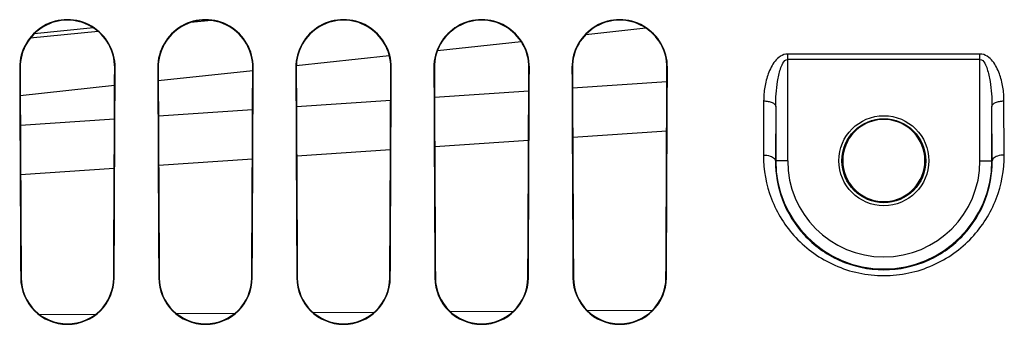
# Model space of a CAD drawing. Units: millimetres. Extents: x 0 to 594, y 0 to 420.
# Drawn here: x 287 to 307, y 208 to 215 of the extents above; entities that cross this region are included whole.
import ezdxf

# ---------------------------------------------------------------- set-up
doc = ezdxf.new("R2010")
doc.units = ezdxf.units.MM
doc.header["$LTSCALE"] = 32.67
doc.layers.add('SOLIDES', color=7, linetype='CONTINUOUS')

msp = doc.modelspace()

# ---------------------------------------------------------------- linework, layer by layer
at = {"layer": 'SOLIDES', "color": 9, "linetype": 'CONTINUOUS'}
for p, q in [((290.764912, 214.771353), (290.33763, 214.729641)), ((288.410976, 214.541586), (286.99607, 214.403513)), ((306.771867, 214.073081), (302.767523, 214.073081)), ((302.767523, 211.852393), (302.767523, 214.073081)), ((306.771867, 211.852393), (306.771867, 214.073081)), ((306.771867, 213.961965), (302.767523, 213.961965)), ((286.775834, 213.789893), (286.784709, 213.789893)), ((288.763556, 213.789893), (288.754596, 213.789893)), ((289.650834, 213.789893), (289.659832, 213.789893)), ((291.638556, 213.789893), (291.629473, 213.789893)), ((292.525834, 213.789893), (292.534955, 213.789893)), ((294.513556, 213.789893), (294.50435, 213.789893)), ((295.400834, 213.789893), (295.410078, 213.789893)), ((297.388556, 213.789893), (297.379228, 213.789893)), ((298.275834, 213.789893), (298.285201, 213.789893)), ((300.263556, 213.789893), (300.254105, 213.789893)), ((300.252783, 213.496321), (298.287123, 213.363387)), ((297.37703, 213.301842), (295.412886, 213.169021)), ((294.50126, 213.107377), (292.538655, 212.974671)), ((302.267542, 213.097551), (302.26233, 211.971223)), ((307.277059, 211.971223), (307.271848, 213.097553)), ((291.62549, 212.912928), (289.664426, 212.780336)), ((302.517532, 212.982837), (302.512321, 211.852415)), ((307.027069, 211.852415), (307.021857, 212.982826)), ((288.749713, 212.718493), (286.790213, 212.586017)), ((300.248043, 212.468206), (298.291882, 212.336157)), ((297.372254, 212.27408), (295.417683, 212.142146)), ((294.49645, 212.079964), (292.543486, 211.948146)), ((291.620646, 211.885859), (289.669295, 211.754156)), ((302.767523, 211.852393), (302.512321, 211.852415)), ((306.771867, 211.852393), (307.021857, 211.852393)), ((307.021857, 211.852393), (307.027069, 211.852415)), ((288.744831, 211.691763), (286.795115, 211.560178)), ((286.796784, 209.414893), (286.806031, 209.414893)), ((288.742605, 209.414893), (288.733273, 209.414893)), ((289.671784, 209.414893), (289.681159, 209.414893)), ((291.617605, 209.414893), (291.608145, 209.414893)), ((292.546784, 209.414893), (292.556287, 209.414893)), ((294.492605, 209.414893), (294.483016, 209.414893)), ((295.421784, 209.414893), (295.431416, 209.414893)), ((297.367605, 209.414893), (297.357888, 209.414893)), ((298.296784, 209.414893), (298.306544, 209.414893)), ((300.242605, 209.414893), (300.23276, 209.414893)), ((299.947958, 208.736512), (298.601406, 208.726917)), ((288.353769, 208.654026), (287.196224, 208.645807)), ((291.255027, 208.67464), (290.04516, 208.666041)), ((294.153843, 208.695254), (292.895897, 208.686306)), ((297.051491, 208.715878), (295.747605, 208.706595))]:
    msp.add_line(p, q, dxfattribs=at)
at = {"layer": 'SOLIDES', "color": 7, "linetype": 'CONTINUOUS'}
for p, q in [((288.310551, 214.617004), (287.079904, 214.4969)), ((298.564548, 214.480921), (299.812129, 214.615396)), ((295.476215, 214.148138), (297.216597, 214.335655)), ((292.535941, 213.831441), (294.472814, 214.040047)), ((289.661043, 213.521908), (291.629224, 213.733804)), ((286.787321, 213.21262), (288.752951, 213.424161)), ((302.517532, 212.982837), (302.517532, 211.852393)), ((307.021857, 211.852393), (307.021857, 212.982826))]:
    msp.add_line(p, q, dxfattribs=at)
at = {"layer": 'SOLIDES', "color": 9, "linetype": 'CONTINUOUS'}
msp.add_circle((304.769695, 211.852393), 0.936957, dxfattribs=at)
at = {"layer": 'SOLIDES', "color": 7, "linetype": 'CONTINUOUS'}
msp.add_circle((304.769695, 211.852393), 0.874459, dxfattribs=at)
for centre, radius, start, end in [((287.769695, 213.794169), 0.993878, 359.7534856, 180.2465144), ((287.769653, 213.794203), 0.984961, 359.7492559, 180.2507441), ((290.644695, 213.794169), 0.993878, 359.7534856, 180.2465144), ((290.644653, 213.794204), 0.984838, 359.7491966, 180.2508034), ((293.519695, 213.794169), 0.993878, 359.7534856, 180.2465144), ((293.519653, 213.794204), 0.984715, 359.7491372, 180.2508628), ((296.394695, 213.794169), 0.993878, 359.7534856, 180.2465144), ((296.394653, 213.794205), 0.984592, 359.7490779, 180.2509221), ((299.269695, 213.794169), 0.993878, 359.7534856, 180.2465144), ((299.269653, 213.794205), 0.984469, 359.7490185, 180.2509815), ((304.769592, 211.856522), 0.855292, 92.9246962, 267.1096257), ((304.769622, 211.857737), 0.854088, 87.0593018, 92.9356683), ((304.769724, 211.856522), 0.855291, 272.8952903, 87.0702592), ((304.769695, 211.852393), 2.252163, 180, 360), ((304.769694, 211.855247), 0.854028, 267.0984672, 272.9064647), ((287.769695, 209.420045), 0.972932, 180.3034397, 359.6965603), ((287.769652, 209.420091), 0.963643, 180.3090498, 359.6909502), ((290.644695, 209.420045), 0.972932, 180.3034397, 359.6965603), ((290.644652, 209.420091), 0.963515, 180.3091287, 359.6908713), ((293.519695, 209.420045), 0.972932, 180.3034397, 359.6965603), ((293.519652, 209.420092), 0.963387, 180.3092076, 359.6907924), ((296.394695, 209.420045), 0.972932, 180.3034397, 359.6965603), ((296.394652, 209.420093), 0.963259, 180.3092865, 359.6907135), ((299.269695, 209.420045), 0.972932, 180.3034397, 359.6965603), ((299.269652, 209.420093), 0.96313, 180.3093655, 359.6906345)]:
    msp.add_arc(centre, radius, start, end, dxfattribs=at)
at = {"layer": 'SOLIDES', "color": 9, "linetype": 'CONTINUOUS'}
msp.add_arc((304.769695, 211.852393), 2.002172, 180, 360, dxfattribs=at)
at = {"layer": 'SOLIDES', "color": 7, "linetype": 'CONTINUOUS'}
for centre, major_axis, start_param, end_param in [((287.307167, 244.352393), (0, 68.125), -4.247164033, -4.173894588), ((287.307145, 244.352393), (0, 67.215376), -4.240359167, -4.165790488), ((288.2322, 244.352393), (0, 67.21134), -2.117431358, -2.042856799), ((288.232223, 244.352393), (0, 68.125), -2.109290719, -2.036021274), ((290.182167, 244.352393), (0, 68.125), -4.247164033, -4.173894588), ((290.182145, 244.352393), (0, 67.202831), -4.240263867, -4.165676909), ((291.1072, 244.352393), (0, 67.198795), -2.117544954, -2.042952113), ((291.107223, 244.352393), (0, 68.125), -2.109290719, -2.036021274), ((293.057167, 244.352393), (0, 68.125), -4.247164033, -4.173894588), ((293.057145, 244.352393), (0, 67.190287), -4.240168526, -4.165563279), ((293.9822, 244.352393), (0, 67.18625), -2.1176586, -2.043047467), ((293.982223, 244.352393), (0, 68.125), -2.109290719, -2.036021274), ((295.932167, 244.352393), (0, 68.125), -4.247164033, -4.173894588), ((295.932145, 244.352393), (0, 67.177742), -4.240073145, -4.165449599), ((296.8572, 244.352393), (0, 67.173706), -2.117772296, -2.043142861), ((296.857223, 244.352393), (0, 68.125), -2.109290719, -2.036021274), ((298.807167, 244.352393), (0, 68.125), -4.247164033, -4.173894588), ((298.807145, 244.352393), (0, 67.165198), -4.239977724, -4.165335869), ((299.7322, 244.352393), (0, 67.161161), -2.117886042, -2.043238295), ((299.732223, 244.352393), (0, 68.125), -2.109290719, -2.036021274)]:
    msp.add_ellipse(centre, major_axis=major_axis, ratio=0.008726868, start_param=start_param, end_param=end_param, dxfattribs=at)
at = {"layer": 'SOLIDES', "color": 9, "linetype": 'CONTINUOUS'}
for points, knots in [([(302.767523, 214.073081), (302.714991, 214.073087), (302.61105, 214.036734), (302.500717, 213.927794), (302.420128, 213.801057), (302.342035, 213.62169), (302.283526, 213.38596), (302.267975, 213.193381), (302.267542, 213.097551)], [0, 0, 0, 0, 0.133217408, 0.26220875, 0.388039121, 0.512076564, 0.756976459, 1, 1, 1, 1]), ([(307.271848, 213.097553), (307.271415, 213.193383), (307.255862, 213.38596), (307.197357, 213.621689), (307.119261, 213.801053), (307.038677, 213.927791), (306.928341, 214.036734), (306.8244, 214.073079), (306.771867, 214.073081)], [0, 0, 0, 0, 0.243022005, 0.487920718, 0.611957547, 0.737787531, 0.86677957, 1, 1, 1, 1]), ([(302.517532, 212.982854), (302.517729, 213.070056), (302.524271, 213.244885), (302.552455, 213.504103), (302.600659, 213.722347), (302.659113, 213.877531), (302.724882, 213.961966), (302.76752, 213.961964)], [0, 0, 0, 0, 0.250343158, 0.500916885, 0.751780114, 0.877592548, 1, 1, 1, 1]), ([(306.771864, 213.961965), (306.814503, 213.961963), (306.880276, 213.877536), (306.938729, 213.722348), (306.986935, 213.504106), (307.015119, 213.244886), (307.021661, 213.070057), (307.021857, 212.982854)], [0, 0, 0, 0, 0.122408937, 0.248220909, 0.499083257, 0.749656746, 1, 1, 1, 1]), ([(302.267542, 213.097551), (302.299424, 213.097437), (302.360593, 213.091331), (302.449951, 213.06786), (302.516915, 213.019346), (302.517532, 212.982854)], [0, 0, 0, 0, 0.330096113, 0.622122509, 1, 1, 1, 1]), ([(307.021857, 212.982854), (307.022474, 213.019346), (307.089439, 213.06786), (307.178796, 213.091331), (307.239966, 213.097437), (307.271848, 213.097551)], [0, 0, 0, 0, 0.377877494, 0.669903895, 1, 1, 1, 1]), ([(302.26233, 211.971223), (302.260872, 211.661801), (302.377342, 211.028889), (302.900428, 210.198665), (303.734892, 209.605578), (304.769695, 209.386478), (305.804498, 209.605577), (306.638962, 210.198665), (307.162048, 211.028889), (307.278517, 211.6618), (307.277059, 211.971223)], [0, 0, 0, 0, 0.118460224, 0.239718411, 0.366968064, 0.499999997, 0.633031929, 0.760281576, 0.881539766, 1, 1, 1, 1]), ([(302.26233, 211.971223), (302.309591, 211.971051), (302.391853, 211.960515), (302.471618, 211.922944), (302.49451, 211.895605)], [0, 0, 0, 0, 0.569975563, 1, 1, 1, 1]), ([(302.49451, 211.895605), (302.497279, 211.892298), (302.506636, 211.879666), (302.512137, 211.863823), (302.512322, 211.852393)], [0, 0, 0, 0, 0.273991035, 1, 1, 1, 1]), ([(302.512321, 211.852415), (302.510875, 211.576017), (302.613083, 211.009805), (303.07656, 210.260717), (303.827071, 209.71704), (304.769695, 209.513434), (305.712318, 209.71704), (306.46283, 210.260716), (306.926307, 211.009804), (307.028515, 211.576016), (307.027069, 211.852415)], [0, 0, 0, 0, 0.117282397, 0.237740218, 0.365272712, 0.500000001, 0.634727293, 0.762259781, 0.882717601, 1, 1, 1, 1]), ([(307.044881, 211.895605), (307.042111, 211.892298), (307.032754, 211.879666), (307.027253, 211.863823), (307.027069, 211.852393)], [0, 0, 0, 0, 0.273990965, 1, 1, 1, 1]), ([(307.277059, 211.971223), (307.229799, 211.97105), (307.147537, 211.960515), (307.067772, 211.922944), (307.044881, 211.895605)], [0, 0, 0, 0, 0.569975603, 1, 1, 1, 1])]:
    msp.add_open_spline(points, degree=3, knots=knots, dxfattribs=at)

doc.saveas('drawing.dxf')
